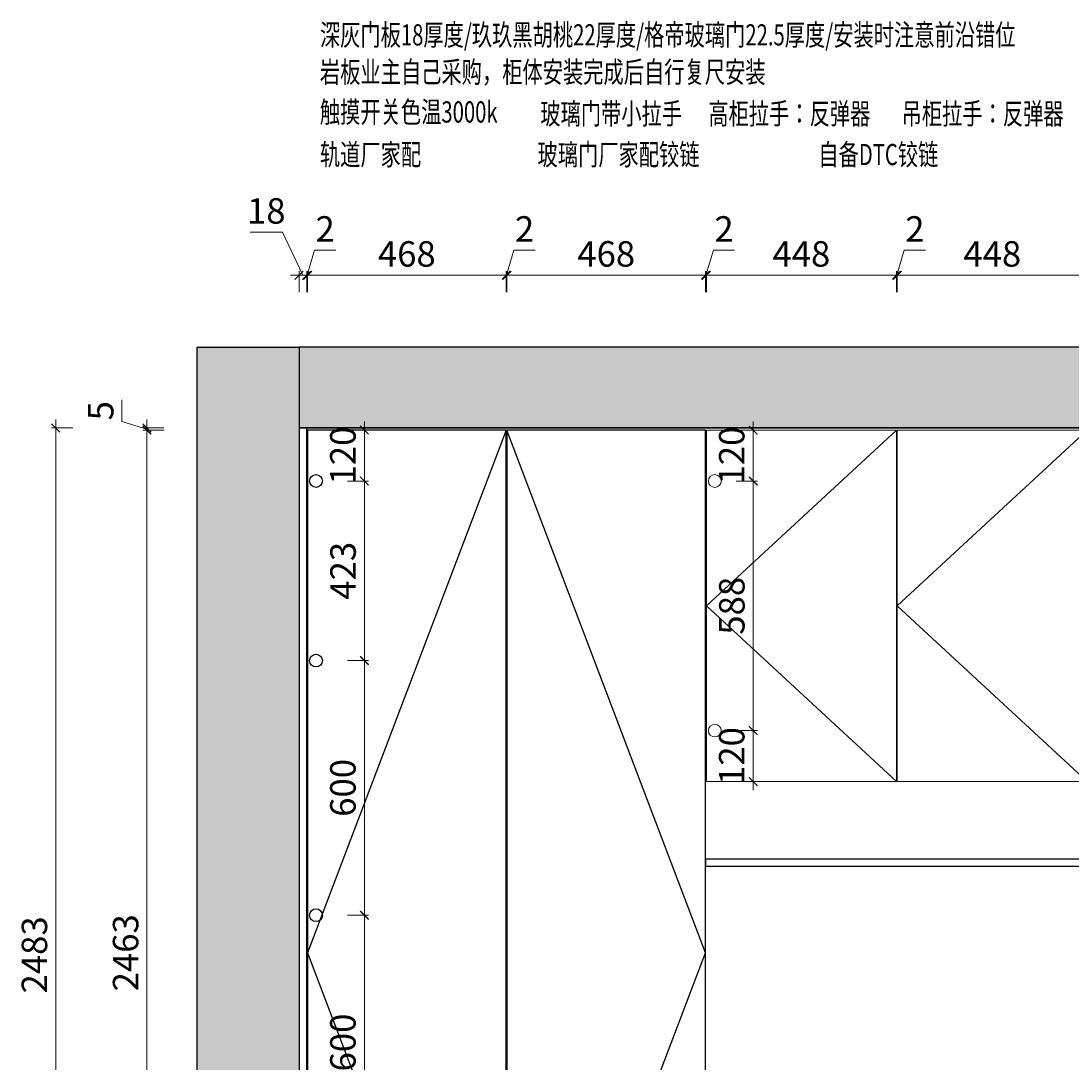
# Model space of a CAD drawing. Units: millimetres. Extents: x 259680 to 269786, y -22454 to -17544.
# Drawn here: x 259680 to 262155, y -19999 to -17544 of the extents above; entities that cross this region are included whole.
import ezdxf

# ---------------------------------------------------------------- set-up
doc = ezdxf.new("R2010")
doc.units = ezdxf.units.MM
doc.header["$LTSCALE"] = 20
doc.layers.add('A—尺寸--文字', color=50, linetype='Continuous')
doc.layers.add('汉莎深灰', color=102, linetype='Continuous')
doc.layers.add('玖玖黑胡桃53＃', color=200, linetype='Continuous', lineweight=0)
doc.styles.add('黑体', font='simhei.ttf', dxfattribs={"width": 0.7})
doc.dimstyles.new('内尺寸', dxfattribs={"dimscale": 40, "dimtxt": 3, "dimasz": 1, "dimexe": 0.5, "dimexo": 0.5, "dimtad": 1, "dimrnd": 0.001, "dimtxsty": '黑体', "dimblk": 'ARCHTICK', "dimcen": 2.5, "dimdle": 1, "dimclrd": 44, "dimclre": 44, "dimclrt": 50, "dimadec": 0, "dimazin": 0, "dimtfac": 1, "dimtmove": 1, "dimatfit": 3, "dimldrblk": 'hl_arrow2', "dimfxl": 2, "dimfxlon": 1, "dimlwd": 0, "dimlwe": 0, "dimarcsym": 0})

# ---------------------------------------------------------------- blocks, each defined once
blk = doc.blocks.new('wefawefawfe')
at = {"ltscale": 0.5}
h = blk.add_hatch(dxfattribs=at)
h.set_pattern_fill('AR-CONC', color=8)
h.set_pattern_definition([(50, (-262630.8, 20985.36), (182.18467, -15.939086), [19.05, -209.55]), (355, (-262630.8, 20985.36), (-35.24342, 191.05685), [15.24, -167.64058]), (100.451445, (-262615.62, 20984.03), (146.94125, 175.11775), [16.19001, -178.09024]), (46.1842, (-262630.8, 21036.16), (271.07904, -42.04233), [28.575, -314.325]), (96.63556, (-262608.21, 21032.66), (237.40413, 247.42612), [24.28502, -267.1356]), (351.18415, (-262630.8, 21036.16), (237.40413, 247.42612), [22.85997, -251.45973]), (21, (-262605.4, 21023.46), (151.61439, -102.2652), [19.05, -209.55]), (326, (-262605.4, 21023.46), (61.80203, 184.18797), [15.24, -167.64]), (71.451445, (-262592.77, 21014.94), (213.41642, 81.92277), [16.19001, -178.08994]), (37.5, (-262630.805, 20985.36), (3.088603, 84.555039), [0, -165.608, 0, -170.18, 0, -168.275]), (7.5, (-262630.805, 20985.36), (66.819663, 100.180575), [0, -97.028, 0, -161.798, 0, -64.135]), (327.5, (-262687.45, 20985.36), (135.590595, -5.728744), [0, -63.5, 0, -198.12, 0, -262.89]), (317.5, (-262712.85, 20985.36), (148.12918, 25.42649), [0, -82.55, 0, -131.572, 0, -186.69])])
h.paths.add_polyline_path([(-3360, 2675), (-3600, 2675), (-3600, 0), (-3360, 0)])
h.paths.add_polyline_path([(-120, 2675), (-3360, 2675), (-3360, 2485), (-120, 2485)])
h.paths.add_polyline_path([(0, 2675), (-120, 2675), (-120, 2485), (-120, 0), (0, 0)])
at = {"color": 8, "ltscale": 0.5}
for points in [[(-3600, 2673), (-3360, 2673), (-3360, 0), (-3600, 0)], [(-3360, 2483), (-133, 2483), (-133, 2673), (-3360, 2673)], [(-3360, 0), (-133, 0), (-133, 2483), (-3360, 2483)]]:
    blk.add_lwpolyline(points, close=True, dxfattribs=at)
blk = doc.blocks.new('_ArchTick')
at = {"color": 50, "linetype": 'ByBlock', "const_width": 0.15}
blk.add_lwpolyline([(-0.5, -0.5), (0.5, 0.5)], dxfattribs=at)
blk = doc.blocks.new('*D80')
at = {"color": 44, "lineweight": 0, "ltscale": 0.5, "transparency": 16777216}
for p, q in [((260297, -18041.3), (260220.1, -18041.3)), ((260344.7, -18142.6), (260297, -18041.3)), ((260335.7, -18182.6), (260335.7, -18132.6)), ((260353.7, -18182.6), (260353.7, -18132.6)), ((260335.7, -18142.6), (260315.7, -18142.6)), ((260335.7, -18142.6), (260353.7, -18142.6)), ((260335.7, -18142.6), (260353.7, -18142.6)), ((260353.7, -18142.6), (260373.7, -18142.6))]:
    blk.add_line(p, q, dxfattribs=at)
at = {"layer": 'Defpoints', "color": 0, "ltscale": 0.5, "transparency": 16777216}
for p in [(260353.7, -18142.6), (260335.7, -18502.4), (260353.7, -18502.4)]:
    blk.add_point(p, dxfattribs=at)
at = {"color": 44, "lineweight": 0, "ltscale": 0.5, "transparency": 16777216, "xscale": 20, "yscale": 20, "zscale": 20}
blk.add_blockref('_ArchTick', (260335.7, -18142.6), dxfattribs=at)
at = {"color": 44, "lineweight": 0, "ltscale": 0.5, "transparency": 16777216, "xscale": 20, "yscale": 20, "zscale": 20, "rotation": 180}
blk.add_blockref('_ArchTick', (260353.7, -18142.6), dxfattribs=at)
at = {"color": 50, "ltscale": 0.5, "transparency": 16777216, "insert": (260258.5, -17998.8), "char_height": 60, "attachment_point": 5, "style": '黑体'}
blk.add_mtext('18', dxfattribs=at)
blk = doc.blocks.new('hl_arrow2')
at = {"color": 2}
blk.add_line((-0.2, 0), (-1, 0), dxfattribs=at)
blk.add_lwpolyline([(-0.2, 0), (-0.9, -0.7), (-0.7, -0.9), (0, 0), (-0.7, 0.9), (-0.9, 0.7)], close=True, dxfattribs=at)
for points in [[(-0.9, 0.7), (-0.7, 0.9), (-0.2, 0), (0, 0)], [(-0.9, -0.7), (-0.7, -0.9), (-0.2, 0), (0, 0)]]:
    blk.add_solid(points, dxfattribs=at)
blk = doc.blocks.new('*D81')
at = {"color": 44, "lineweight": 0, "ltscale": 0.5, "transparency": 16777216}
for p, q in [((260354.7, -18142.6), (260372.3, -18083.8)), ((260372.3, -18083.8), (260422.1, -18083.8)), ((260353.7, -18182.6), (260353.7, -18132.6)), ((260355.7, -18182.6), (260355.7, -18132.6)), ((260353.7, -18142.6), (260333.7, -18142.6)), ((260355.7, -18142.6), (260353.7, -18142.6)), ((260355.7, -18142.6), (260353.7, -18142.6)), ((260355.7, -18142.6), (260375.7, -18142.6))]:
    blk.add_line(p, q, dxfattribs=at)
at = {"layer": 'Defpoints', "color": 0, "ltscale": 0.5, "transparency": 16777216}
for p in [(260353.7, -18142.6), (260353.7, -18502.4), (260355.7, -18507.4)]:
    blk.add_point(p, dxfattribs=at)
at = {"color": 44, "lineweight": 0, "ltscale": 0.5, "transparency": 16777216, "xscale": 20, "yscale": 20, "zscale": 20}
blk.add_blockref('_ArchTick', (260353.7, -18142.6), dxfattribs=at)
at = {"color": 44, "lineweight": 0, "ltscale": 0.5, "transparency": 16777216, "xscale": 20, "yscale": 20, "zscale": 20, "rotation": 180}
blk.add_blockref('_ArchTick', (260355.7, -18142.6), dxfattribs=at)
at = {"color": 50, "ltscale": 0.5, "transparency": 16777216, "insert": (260397.2, -18041.3), "char_height": 60, "attachment_point": 5, "style": '黑体'}
blk.add_mtext('2', dxfattribs=at)
blk = doc.blocks.new('*D82')
at = {"color": 44, "lineweight": 0, "ltscale": 0.5, "transparency": 16777216}
for p, q in [((260355.7, -18182.6), (260355.7, -18132.6)), ((260823.7, -18182.6), (260823.7, -18132.6)), ((260335.7, -18142.6), (260843.7, -18142.6))]:
    blk.add_line(p, q, dxfattribs=at)
at = {"layer": 'Defpoints', "color": 0, "ltscale": 0.5, "transparency": 16777216}
for p in [(260823.7, -18142.6), (260355.7, -18507.4), (260823.7, -18507.4)]:
    blk.add_point(p, dxfattribs=at)
at = {"color": 44, "lineweight": 0, "ltscale": 0.5, "transparency": 16777216, "xscale": 20, "yscale": 20, "zscale": 20, "rotation": 180}
blk.add_blockref('_ArchTick', (260355.7, -18142.6), dxfattribs=at)
at = {"color": 44, "lineweight": 0, "ltscale": 0.5, "transparency": 16777216, "xscale": 20, "yscale": 20, "zscale": 20}
blk.add_blockref('_ArchTick', (260823.7, -18142.6), dxfattribs=at)
at = {"color": 50, "ltscale": 0.5, "transparency": 16777216, "insert": (260589.7, -18100.1), "char_height": 60, "attachment_point": 5, "style": '黑体'}
blk.add_mtext('468', dxfattribs=at)
blk = doc.blocks.new('*D83')
at = {"color": 44, "lineweight": 0, "ltscale": 0.5, "transparency": 16777216}
for p, q in [((260824.7, -18142.6), (260842.3, -18083.8)), ((260842.3, -18083.8), (260892.1, -18083.8)), ((260823.7, -18182.6), (260823.7, -18132.6)), ((260825.7, -18182.6), (260825.7, -18132.6)), ((260823.7, -18142.6), (260803.7, -18142.6)), ((260823.7, -18142.6), (260825.7, -18142.6)), ((260823.7, -18142.6), (260825.7, -18142.6)), ((260825.7, -18142.6), (260845.7, -18142.6))]:
    blk.add_line(p, q, dxfattribs=at)
at = {"layer": 'Defpoints', "color": 0, "ltscale": 0.5, "transparency": 16777216}
for p in [(260825.7, -18142.6), (260823.7, -18507.4), (260825.7, -18507.4)]:
    blk.add_point(p, dxfattribs=at)
at = {"color": 44, "lineweight": 0, "ltscale": 0.5, "transparency": 16777216, "xscale": 20, "yscale": 20, "zscale": 20}
blk.add_blockref('_ArchTick', (260823.7, -18142.6), dxfattribs=at)
at = {"color": 44, "lineweight": 0, "ltscale": 0.5, "transparency": 16777216, "xscale": 20, "yscale": 20, "zscale": 20, "rotation": 180}
blk.add_blockref('_ArchTick', (260825.7, -18142.6), dxfattribs=at)
at = {"color": 50, "ltscale": 0.5, "transparency": 16777216, "insert": (260867.2, -18041.3), "char_height": 60, "attachment_point": 5, "style": '黑体'}
blk.add_mtext('2', dxfattribs=at)
blk = doc.blocks.new('*D84')
at = {"color": 44, "lineweight": 0, "ltscale": 0.5, "transparency": 16777216}
for p, q in [((260825.7, -18182.6), (260825.7, -18132.6)), ((261293.7, -18182.6), (261293.7, -18132.6)), ((260805.7, -18142.6), (261313.7, -18142.6))]:
    blk.add_line(p, q, dxfattribs=at)
at = {"layer": 'Defpoints', "color": 0, "ltscale": 0.5, "transparency": 16777216}
for p in [(261293.7, -18142.6), (260825.7, -18507.4), (261293.7, -18507.4)]:
    blk.add_point(p, dxfattribs=at)
at = {"color": 44, "lineweight": 0, "ltscale": 0.5, "transparency": 16777216, "xscale": 20, "yscale": 20, "zscale": 20, "rotation": 180}
blk.add_blockref('_ArchTick', (260825.7, -18142.6), dxfattribs=at)
at = {"color": 44, "lineweight": 0, "ltscale": 0.5, "transparency": 16777216, "xscale": 20, "yscale": 20, "zscale": 20}
blk.add_blockref('_ArchTick', (261293.7, -18142.6), dxfattribs=at)
at = {"color": 50, "ltscale": 0.5, "transparency": 16777216, "insert": (261059.7, -18100.1), "char_height": 60, "attachment_point": 5, "style": '黑体'}
blk.add_mtext('468', dxfattribs=at)
blk = doc.blocks.new('*D85')
at = {"color": 44, "lineweight": 0, "ltscale": 0.5, "transparency": 16777216}
for p, q in [((261294.7, -18142.6), (261312.3, -18083.8)), ((261312.3, -18083.8), (261362.1, -18083.8)), ((261293.7, -18182.6), (261293.7, -18132.6)), ((261295.7, -18182.6), (261295.7, -18132.6)), ((261293.7, -18142.6), (261273.7, -18142.6)), ((261295.7, -18142.6), (261293.7, -18142.6)), ((261295.7, -18142.6), (261293.7, -18142.6)), ((261295.7, -18142.6), (261315.7, -18142.6))]:
    blk.add_line(p, q, dxfattribs=at)
at = {"layer": 'Defpoints', "color": 0, "ltscale": 0.5, "transparency": 16777216}
for p in [(261293.7, -18142.6), (261293.7, -18507.4), (261295.7, -18507.4)]:
    blk.add_point(p, dxfattribs=at)
at = {"color": 44, "lineweight": 0, "ltscale": 0.5, "transparency": 16777216, "xscale": 20, "yscale": 20, "zscale": 20}
blk.add_blockref('_ArchTick', (261293.7, -18142.6), dxfattribs=at)
at = {"color": 44, "lineweight": 0, "ltscale": 0.5, "transparency": 16777216, "xscale": 20, "yscale": 20, "zscale": 20, "rotation": 180}
blk.add_blockref('_ArchTick', (261295.7, -18142.6), dxfattribs=at)
at = {"color": 50, "ltscale": 0.5, "transparency": 16777216, "insert": (261337.2, -18041.3), "char_height": 60, "attachment_point": 5, "style": '黑体'}
blk.add_mtext('2', dxfattribs=at)
blk = doc.blocks.new('*D86')
at = {"color": 44, "lineweight": 0, "ltscale": 0.5, "transparency": 16777216}
for p, q in [((261295.7, -18182.6), (261295.7, -18132.6)), ((261743.7, -18182.6), (261743.7, -18132.6)), ((261275.7, -18142.6), (261763.7, -18142.6))]:
    blk.add_line(p, q, dxfattribs=at)
at = {"layer": 'Defpoints', "color": 0, "ltscale": 0.5, "transparency": 16777216}
for p in [(261743.7, -18142.6), (261295.7, -18507.4), (261743.7, -18507.4)]:
    blk.add_point(p, dxfattribs=at)
at = {"color": 44, "lineweight": 0, "ltscale": 0.5, "transparency": 16777216, "xscale": 20, "yscale": 20, "zscale": 20, "rotation": 180}
blk.add_blockref('_ArchTick', (261295.7, -18142.6), dxfattribs=at)
at = {"color": 44, "lineweight": 0, "ltscale": 0.5, "transparency": 16777216, "xscale": 20, "yscale": 20, "zscale": 20}
blk.add_blockref('_ArchTick', (261743.7, -18142.6), dxfattribs=at)
at = {"color": 50, "ltscale": 0.5, "transparency": 16777216, "insert": (261519.7, -18100.1), "char_height": 60, "attachment_point": 5, "style": '黑体'}
blk.add_mtext('448', dxfattribs=at)
blk = doc.blocks.new('*D87')
at = {"color": 44, "lineweight": 0, "ltscale": 0.5, "transparency": 16777216}
for p, q in [((261744.7, -18142.6), (261762.3, -18083.8)), ((261762.3, -18083.8), (261812.1, -18083.8)), ((261743.7, -18182.6), (261743.7, -18132.6)), ((261745.7, -18182.6), (261745.7, -18132.6)), ((261743.7, -18142.6), (261723.7, -18142.6)), ((261743.7, -18142.6), (261745.7, -18142.6)), ((261743.7, -18142.6), (261745.7, -18142.6)), ((261745.7, -18142.6), (261765.7, -18142.6))]:
    blk.add_line(p, q, dxfattribs=at)
at = {"layer": 'Defpoints', "color": 0, "ltscale": 0.5, "transparency": 16777216}
for p in [(261745.7, -18142.6), (261743.7, -18507.4), (261745.7, -18507.4)]:
    blk.add_point(p, dxfattribs=at)
at = {"color": 44, "lineweight": 0, "ltscale": 0.5, "transparency": 16777216, "xscale": 20, "yscale": 20, "zscale": 20}
blk.add_blockref('_ArchTick', (261743.7, -18142.6), dxfattribs=at)
at = {"color": 44, "lineweight": 0, "ltscale": 0.5, "transparency": 16777216, "xscale": 20, "yscale": 20, "zscale": 20, "rotation": 180}
blk.add_blockref('_ArchTick', (261745.7, -18142.6), dxfattribs=at)
at = {"color": 50, "ltscale": 0.5, "transparency": 16777216, "insert": (261787.2, -18041.3), "char_height": 60, "attachment_point": 5, "style": '黑体'}
blk.add_mtext('2', dxfattribs=at)
blk = doc.blocks.new('*D88')
at = {"color": 44, "lineweight": 0, "ltscale": 0.5, "transparency": 16777216}
for p, q in [((261745.7, -18182.6), (261745.7, -18132.6)), ((262193.7, -18182.6), (262193.7, -18132.6)), ((261725.7, -18142.6), (262213.7, -18142.6))]:
    blk.add_line(p, q, dxfattribs=at)
at = {"layer": 'Defpoints', "color": 0, "ltscale": 0.5, "transparency": 16777216}
for p in [(262193.7, -18142.6), (261745.7, -18507.4), (262193.7, -18507.4)]:
    blk.add_point(p, dxfattribs=at)
at = {"color": 44, "lineweight": 0, "ltscale": 0.5, "transparency": 16777216, "xscale": 20, "yscale": 20, "zscale": 20, "rotation": 180}
blk.add_blockref('_ArchTick', (261745.7, -18142.6), dxfattribs=at)
at = {"color": 44, "lineweight": 0, "ltscale": 0.5, "transparency": 16777216, "xscale": 20, "yscale": 20, "zscale": 20}
blk.add_blockref('_ArchTick', (262193.7, -18142.6), dxfattribs=at)
at = {"color": 50, "ltscale": 0.5, "transparency": 16777216, "insert": (261969.7, -18100.1), "char_height": 60, "attachment_point": 5, "style": '黑体'}
blk.add_mtext('448', dxfattribs=at)
blk = doc.blocks.new('*D122')
at = {"color": 44, "lineweight": 0, "ltscale": 0.5, "transparency": 16777216}
for p, q in [((260017.2, -18507.4), (259967.2, -18507.4)), ((259977.2, -20990.4), (259977.2, -18487.4)), ((260017.2, -20970.4), (259967.2, -20970.4))]:
    blk.add_line(p, q, dxfattribs=at)
at = {"layer": 'Defpoints', "color": 0, "ltscale": 0.5, "transparency": 16777216}
for p in [(259977.2, -18507.4), (260355.7, -18507.4), (260355.7, -20970.4)]:
    blk.add_point(p, dxfattribs=at)
at = {"color": 44, "lineweight": 0, "ltscale": 0.5, "transparency": 16777216, "xscale": 20, "yscale": 20, "zscale": 20}
for p, rotation in [((259977.2, -18507.4), 90), ((259977.2, -20970.4), 270)]:
    blk.add_blockref('_ArchTick', p, dxfattribs=dict(at, rotation=rotation))
at = {"color": 50, "ltscale": 0.5, "transparency": 16777216, "insert": (259934.7, -19738.9), "char_height": 60, "attachment_point": 5, "rotation": 90, "style": '黑体'}
blk.add_mtext('2463', dxfattribs=at)
blk = doc.blocks.new('*D123')
at = {"color": 44, "lineweight": 0, "ltscale": 0.5, "transparency": 16777216}
for p, q in [((259918.4, -18487.2), (259918.4, -18436.3)), ((259977.2, -18502.4), (259977.2, -18482.4)), ((259977.2, -18504.9), (259918.4, -18487.2)), ((260017.2, -18502.4), (259967.2, -18502.4)), ((260017.2, -18507.4), (259967.2, -18507.4)), ((259977.2, -18507.4), (259977.2, -18502.4)), ((259977.2, -18507.4), (259977.2, -18502.4)), ((259977.2, -18507.4), (259977.2, -18527.4))]:
    blk.add_line(p, q, dxfattribs=at)
at = {"layer": 'Defpoints', "color": 0, "ltscale": 0.5, "transparency": 16777216}
for p in [(259977.2, -18502.4), (260335.7, -18502.4), (260355.7, -18507.4)]:
    blk.add_point(p, dxfattribs=at)
at = {"color": 44, "lineweight": 0, "ltscale": 0.5, "transparency": 16777216, "xscale": 20, "yscale": 20, "zscale": 20}
for p, rotation in [((259977.2, -18502.4), 270), ((259977.2, -18507.4), 90)]:
    blk.add_blockref('_ArchTick', p, dxfattribs=dict(at, rotation=rotation))
at = {"color": 50, "ltscale": 0.5, "transparency": 16777216, "insert": (259875.9, -18461.8), "char_height": 60, "attachment_point": 5, "rotation": 90, "style": '黑体'}
blk.add_mtext('5', dxfattribs=at)
blk = doc.blocks.new('*D124')
at = {"color": 44, "lineweight": 0, "ltscale": 0.5, "transparency": 16777216}
for p, q in [((259762.2, -18482.4), (259762.2, -21005.4)), ((259802.2, -18502.4), (259752.2, -18502.4)), ((259802.2, -20985.4), (259752.2, -20985.4))]:
    blk.add_line(p, q, dxfattribs=at)
at = {"layer": 'Defpoints', "color": 0, "ltscale": 0.5, "transparency": 16777216}
for p in [(260353.7, -18502.4), (259762.2, -20985.4), (260353.7, -20985.4)]:
    blk.add_point(p, dxfattribs=at)
at = {"color": 44, "lineweight": 0, "ltscale": 0.5, "transparency": 16777216, "xscale": 20, "yscale": 20, "zscale": 20}
for p, rotation in [((259762.2, -18502.4), 90), ((259762.2, -20985.4), 270)]:
    blk.add_blockref('_ArchTick', p, dxfattribs=dict(at, rotation=rotation))
at = {"color": 50, "ltscale": 0.5, "transparency": 16777216, "insert": (259719.7, -19743.9), "char_height": 60, "attachment_point": 5, "rotation": 90, "style": '黑体'}
blk.add_mtext('2483', dxfattribs=at)
blk = doc.blocks.new('*D285')
at = {"color": 44, "lineweight": 0, "ltscale": 0.5, "transparency": 16777216}
for p, q in [((260449.7, -19650.4), (260499.7, -19650.4)), ((260489.7, -20270.4), (260489.7, -19630.4)), ((260449.7, -20250.4), (260499.7, -20250.4))]:
    blk.add_line(p, q, dxfattribs=at)
at = {"layer": 'Defpoints', "color": 0, "ltscale": 0.5, "transparency": 16777216}
for p in [(260375.7, -19650.4), (260489.7, -19650.4), (260375.7, -20250.4)]:
    blk.add_point(p, dxfattribs=at)
at = {"color": 44, "lineweight": 0, "ltscale": 0.5, "transparency": 16777216, "xscale": 20, "yscale": 20, "zscale": 20}
for p, rotation in [((260489.7, -19650.4), 90), ((260489.7, -20250.4), 270)]:
    blk.add_blockref('_ArchTick', p, dxfattribs=dict(at, rotation=rotation))
at = {"color": 50, "ltscale": 0.5, "transparency": 16777216, "insert": (260446.8, -19950.4), "char_height": 60, "attachment_point": 5, "rotation": 90, "style": '黑体'}
blk.add_mtext('600', dxfattribs=at)
blk = doc.blocks.new('*D286')
at = {"color": 44, "lineweight": 0, "ltscale": 0.5, "transparency": 16777216}
for p, q in [((260489.7, -19670.4), (260489.7, -19030.4)), ((260449.7, -19050.4), (260499.7, -19050.4)), ((260449.7, -19650.4), (260499.7, -19650.4))]:
    blk.add_line(p, q, dxfattribs=at)
at = {"layer": 'Defpoints', "color": 0, "ltscale": 0.5, "transparency": 16777216}
for p in [(260375.7, -19050.4), (260489.7, -19050.4), (260375.7, -19650.4)]:
    blk.add_point(p, dxfattribs=at)
at = {"color": 44, "lineweight": 0, "ltscale": 0.5, "transparency": 16777216, "xscale": 20, "yscale": 20, "zscale": 20}
for p, rotation in [((260489.7, -19050.4), 90), ((260489.7, -19650.4), 270)]:
    blk.add_blockref('_ArchTick', p, dxfattribs=dict(at, rotation=rotation))
at = {"color": 50, "ltscale": 0.5, "transparency": 16777216, "insert": (260446.8, -19350.4), "char_height": 60, "attachment_point": 5, "rotation": 90, "style": '黑体'}
blk.add_mtext('600', dxfattribs=at)
blk = doc.blocks.new('*D287')
at = {"color": 44, "lineweight": 0, "ltscale": 0.5, "transparency": 16777216}
for p, q in [((260489.7, -19070.4), (260489.7, -18607.4)), ((260449.7, -18627.4), (260499.7, -18627.4)), ((260449.7, -19050.4), (260499.7, -19050.4))]:
    blk.add_line(p, q, dxfattribs=at)
at = {"layer": 'Defpoints', "color": 0, "ltscale": 0.5, "transparency": 16777216}
for p in [(260375.7, -18627.4), (260489.7, -18627.4), (260375.7, -19050.4)]:
    blk.add_point(p, dxfattribs=at)
at = {"color": 44, "lineweight": 0, "ltscale": 0.5, "transparency": 16777216, "xscale": 20, "yscale": 20, "zscale": 20}
for p, rotation in [((260489.7, -18627.4), 90), ((260489.7, -19050.4), 270)]:
    blk.add_blockref('_ArchTick', p, dxfattribs=dict(at, rotation=rotation))
at = {"color": 50, "ltscale": 0.5, "transparency": 16777216, "insert": (260447.2, -18838.9), "char_height": 60, "attachment_point": 5, "rotation": 90, "style": '黑体'}
blk.add_mtext('423', dxfattribs=at)
blk = doc.blocks.new('*D288')
at = {"color": 44, "lineweight": 0, "ltscale": 0.5, "transparency": 16777216}
for p, q in [((260449.7, -18507.4), (260499.7, -18507.4)), ((260489.7, -18647.4), (260489.7, -18487.4)), ((260449.7, -18627.4), (260499.7, -18627.4))]:
    blk.add_line(p, q, dxfattribs=at)
at = {"layer": 'Defpoints', "color": 0, "ltscale": 0.5, "transparency": 16777216}
for p in [(260355.7, -18507.4), (260489.7, -18507.4), (260375.7, -18627.4)]:
    blk.add_point(p, dxfattribs=at)
at = {"color": 44, "lineweight": 0, "ltscale": 0.5, "transparency": 16777216, "xscale": 20, "yscale": 20, "zscale": 20}
for p, rotation in [((260489.7, -18507.4), 90), ((260489.7, -18627.4), 270)]:
    blk.add_blockref('_ArchTick', p, dxfattribs=dict(at, rotation=rotation))
at = {"color": 50, "ltscale": 0.5, "transparency": 16777216, "insert": (260446.8, -18567.4), "char_height": 60, "attachment_point": 5, "rotation": 90, "style": '黑体'}
blk.add_mtext('120', dxfattribs=at)
blk = doc.blocks.new('*D289')
at = {"color": 44, "lineweight": 0, "ltscale": 0.5, "transparency": 16777216}
for p, q in [((261406.1, -19355.4), (261406.1, -19195.4)), ((261366.1, -19215.4), (261416.1, -19215.4)), ((261366.1, -19335.4), (261416.1, -19335.4))]:
    blk.add_line(p, q, dxfattribs=at)
at = {"layer": 'Defpoints', "color": 0, "ltscale": 0.5, "transparency": 16777216}
for p in [(261315.7, -19215.4), (261406.1, -19215.4), (261295.7, -19335.4)]:
    blk.add_point(p, dxfattribs=at)
at = {"color": 44, "lineweight": 0, "ltscale": 0.5, "transparency": 16777216, "xscale": 20, "yscale": 20, "zscale": 20}
for p, rotation in [((261406.1, -19215.4), 90), ((261406.1, -19335.4), 270)]:
    blk.add_blockref('_ArchTick', p, dxfattribs=dict(at, rotation=rotation))
at = {"color": 50, "ltscale": 0.5, "transparency": 16777216, "insert": (261363.3, -19275.4), "char_height": 60, "attachment_point": 5, "rotation": 90, "style": '黑体'}
blk.add_mtext('120', dxfattribs=at)
blk = doc.blocks.new('*D290')
at = {"color": 44, "lineweight": 0, "ltscale": 0.5, "transparency": 16777216}
for p, q in [((261406.1, -19235.4), (261406.1, -18607.4)), ((261366.1, -18627.4), (261416.1, -18627.4)), ((261366.1, -19215.4), (261416.1, -19215.4))]:
    blk.add_line(p, q, dxfattribs=at)
at = {"layer": 'Defpoints', "color": 0, "ltscale": 0.5, "transparency": 16777216}
for p in [(261315.7, -18627.4), (261406.1, -18627.4), (261315.7, -19215.4)]:
    blk.add_point(p, dxfattribs=at)
at = {"color": 44, "lineweight": 0, "ltscale": 0.5, "transparency": 16777216, "xscale": 20, "yscale": 20, "zscale": 20}
for p, rotation in [((261406.1, -18627.4), 90), ((261406.1, -19215.4), 270)]:
    blk.add_blockref('_ArchTick', p, dxfattribs=dict(at, rotation=rotation))
at = {"color": 50, "ltscale": 0.5, "transparency": 16777216, "insert": (261363.6, -18921.4), "char_height": 60, "attachment_point": 5, "rotation": 90, "style": '黑体'}
blk.add_mtext('588', dxfattribs=at)
blk = doc.blocks.new('*D291')
at = {"color": 44, "lineweight": 0, "ltscale": 0.5, "transparency": 16777216}
for p, q in [((261366.1, -18507.4), (261416.1, -18507.4)), ((261406.1, -18647.4), (261406.1, -18487.4)), ((261366.1, -18627.4), (261416.1, -18627.4))]:
    blk.add_line(p, q, dxfattribs=at)
at = {"layer": 'Defpoints', "color": 0, "ltscale": 0.5, "transparency": 16777216}
for p in [(261295.7, -18507.4), (261406.1, -18507.4), (261315.7, -18627.4)]:
    blk.add_point(p, dxfattribs=at)
at = {"color": 44, "lineweight": 0, "ltscale": 0.5, "transparency": 16777216, "xscale": 20, "yscale": 20, "zscale": 20}
for p, rotation in [((261406.1, -18507.4), 90), ((261406.1, -18627.4), 270)]:
    blk.add_blockref('_ArchTick', p, dxfattribs=dict(at, rotation=rotation))
at = {"color": 50, "ltscale": 0.5, "transparency": 16777216, "insert": (261363.3, -18567.4), "char_height": 60, "attachment_point": 5, "rotation": 90, "style": '黑体'}
blk.add_mtext('120', dxfattribs=at)

msp = doc.modelspace()

# ---------------------------------------------------------------- linework, layer by layer
at = {"layer": '汉莎深灰', "ltscale": 0.5}
for points in [[(260353.678, -18502.36), (260335.678, -18502.36), (260335.678, -20985.36), (260353.678, -20985.36)], [(260823.678, -18507.36), (260355.678, -18507.36), (260355.678, -20970.36), (260823.678, -20970.36)], [(261293.678, -18507.36), (260825.678, -18507.36), (260825.678, -20970.36), (261293.678, -20970.36)], [(262645.678, -19535.36), (261294.678, -19535.36), (261294.678, -19517.36), (262645.678, -19517.36)]]:
    msp.add_lwpolyline(points, close=True, dxfattribs=at)
for points in [[(260823.678, -18507.36), (260355.678, -19738.86), (260823.678, -20970.36)], [(260825.678, -20970.36), (261293.678, -19738.86), (260825.678, -18507.36)]]:
    msp.add_lwpolyline(points, dxfattribs=at)
for centre in [(260375.678, -18627.36), (260375.678, -19050.36), (260375.678, -19650.36)]:
    msp.add_circle(centre, 15, dxfattribs=at)
at = {"layer": '玖玖黑胡桃53＃', "ltscale": 0.5}
for points in [[(261743.678, -18507.36), (261295.678, -18507.36), (261295.678, -19335.36), (261743.678, -19335.36)], [(262193.678, -18507.36), (261745.678, -18507.36), (261745.678, -19335.36), (262193.678, -19335.36)]]:
    msp.add_lwpolyline(points, close=True, dxfattribs=at)
for points in [[(261743.678, -18507.36), (261295.678, -18921.36), (261743.678, -19335.36)], [(262193.678, -18507.36), (261745.678, -18921.36), (262193.678, -19335.36)]]:
    msp.add_lwpolyline(points, dxfattribs=at)
for centre in [(261315.678, -18627.36), (261315.678, -19215.36)]:
    msp.add_circle(centre, 15, dxfattribs=at)

# ---------------------------------------------------------------- block references
msp.add_blockref('wefawefawfe', (263695.678, -20985.36))

# ---------------------------------------------------------------- texts
at = {"layer": 'A—尺寸--文字', "ltscale": 0.5, "style": '黑体', "width": 0.7}
for s, p in [('深灰门板18厚度/玖玖黑胡桃22厚度/格帝玻璃门22.5厚度/安装时注意前沿错位', (260384.778, -17601.205)), ('岩板业主自己采购，柜体安装完成后自行复尺安装', (260384.778, -17688.665)), ('触摸开关色温3000k', (260384.778, -17782.853)), ('玻璃门带小拉手', (260904.332, -17786.845)), ('高柜拉手：反弹器', (261300.316, -17786.845)), ('吊柜拉手：反弹器', (261755.78, -17786.845)), ('轨道厂家配', (260384.778, -17883.194)), ('玻璃门厂家配铰链', (260897.763, -17883.194)), ('自备DTC铰链', (261559.574, -17883.194))]:
    msp.add_text(s, height=50, dxfattribs=at).set_placement(p)

# ---------------------------------------------------------------- dimensions: what is measured, and where the dimension line sits
at = {"ltscale": 0.5}
dim = msp.add_linear_dim(base=(260353.678, -18142.57), p1=(260335.678, -18502.36), p2=(260353.678, -18502.36), dimstyle='内尺寸', override={"dimscale": 0, "dimtix": 0, "dimtofl": 1, "dimtmove": 1, "dimatfit": 3}, dxfattribs=at)
dim.commit()
dim.dimension.update_dxf_attribs({"geometry": '*D80', "text_midpoint": (260284.474, -18041.32), "dimtype": 128})
for base, p1, p2, picture, middle in [((260353.678, -18142.57), (260355.678, -18507.36), (260353.678, -18502.36), '*D81', (260384.803, -18041.32)), ((260825.678, -18142.57), (260823.678, -18507.36), (260825.678, -18507.36), '*D83', (260854.803, -18041.32)), ((261293.678, -18142.57), (261295.678, -18507.36), (261293.678, -18507.36), '*D85', (261324.803, -18041.32)), ((261745.678, -18142.57), (261743.678, -18507.36), (261745.678, -18507.36), '*D87', (261774.803, -18041.32)), ((260823.678, -18142.57), (260355.678, -18507.36), (260823.678, -18507.36), '*D82', (260589.678, -18100.07)), ((261293.678, -18142.57), (260825.678, -18507.36), (261293.678, -18507.36), '*D84', (261059.678, -18100.07)), ((261743.678, -18142.57), (261295.678, -18507.36), (261743.678, -18507.36), '*D86', (261519.678, -18100.07)), ((262193.678, -18142.57), (261745.678, -18507.36), (262193.678, -18507.36), '*D88', (261969.678, -18100.07))]:
    dim = msp.add_linear_dim(base=base, p1=p1, p2=p2, dimstyle='内尺寸', override={"dimscale": 0, "dimtix": 0, "dimtofl": 1, "dimtmove": 1, "dimatfit": 3}, dxfattribs=at)
    dim.commit()
    dim.dimension.update_dxf_attribs({"geometry": picture, "text_midpoint": middle})
for base, p1, p2, angle, picture, middle in [((259977.187, -18502.36), (260355.678, -18507.36), (260335.678, -18502.36), 270, '*D123', (259875.937, -18474.735)), ((259762.215, -20985.36), (260353.678, -18502.36), (260353.678, -20985.36), 90, '*D124', (259719.715, -19743.86)), ((259977.187, -18507.36), (260355.678, -20970.36), (260355.678, -18507.36), 270, '*D122', (259934.687, -19738.86)), ((260489.66, -18507.36), (260375.678, -18627.36), (260355.678, -18507.36), 90, '*D288', (260446.823, -18567.36)), ((261406.105, -18507.36), (261315.678, -18627.36), (261295.678, -18507.36), 90, '*D291', (261363.268, -18567.36)), ((260489.66, -18627.36), (260375.678, -19050.36), (260375.678, -18627.36), 90, '*D287', (260447.16, -18838.86)), ((261406.105, -18627.36), (261315.678, -19215.36), (261315.678, -18627.36), 90, '*D290', (261363.605, -18921.36)), ((260489.66, -19050.36), (260375.678, -19650.36), (260375.678, -19050.36), 90, '*D286', (260446.823, -19350.36)), ((261406.105, -19215.36), (261295.678, -19335.36), (261315.678, -19215.36), 90, '*D289', (261363.268, -19275.36)), ((260489.66, -19650.36), (260375.678, -20250.36), (260375.678, -19650.36), 90, '*D285', (260446.823, -19950.36))]:
    dim = msp.add_linear_dim(base=base, p1=p1, p2=p2, angle=angle, dimstyle='内尺寸', override={"dimscale": 0, "dimtix": 0, "dimtofl": 1, "dimtmove": 1, "dimatfit": 3}, dxfattribs=at)
    dim.commit()
    dim.dimension.update_dxf_attribs({"geometry": picture, "text_midpoint": middle})

doc.saveas('drawing.dxf')
